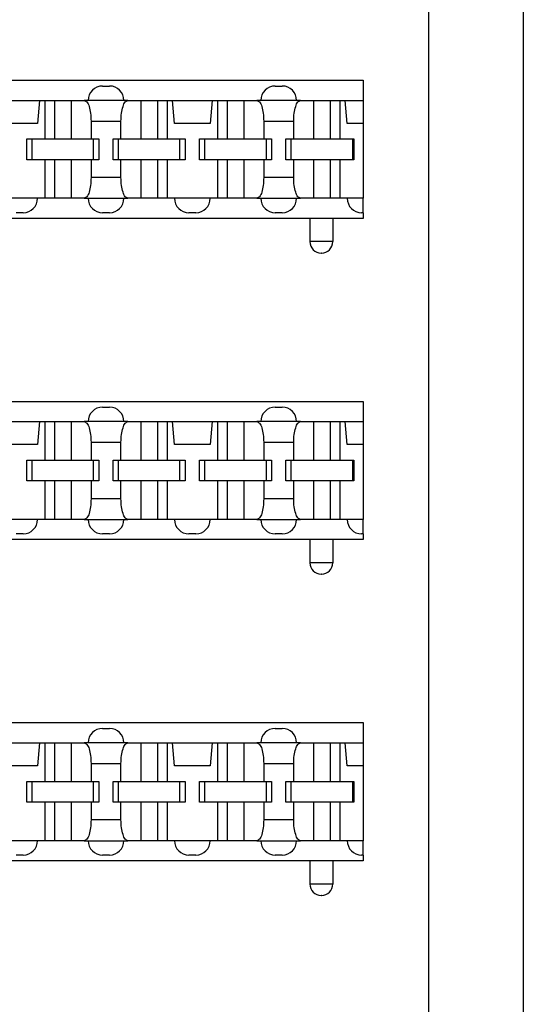
# Model space of a CAD drawing. Units: inches. Extents: x -20 to 20.1, y -5 to 15.7.
# Drawn here: x -15.3 to -14.4, y 0.1 to 1.8 of the extents above; entities that cross this region are included whole.
import ezdxf

# ---------------------------------------------------------------- set-up
doc = ezdxf.new("R2010")
doc.units = ezdxf.units.IN
doc.header["$MEASUREMENT"] = 0

# ---------------------------------------------------------------- blocks, each defined once
blk = doc.blocks.new('SMT_110_IDC_7__42', base_point=(-15.9138, 1.381))
at = {"color": 7, "linetype": 'Continuous'}
for p, q in [((-15.9138, 1.681), (-14.7198, 1.681)), ((-14.7198, 1.681), (-14.7198, 1.646)), ((-15.1728, 1.671), (-15.1608, 1.671)), ((-14.8728, 1.671), (-14.8608, 1.671)), ((-15.3513, 1.646), (-15.2824, 1.646)), ((-15.2824, 1.646), (-15.2859, 1.606)), ((-15.2824, 1.646), (-15.2729, 1.646)), ((-15.2729, 1.646), (-15.2563, 1.646)), ((-15.2729, 1.646), (-15.2729, 1.579)), ((-15.2563, 1.646), (-15.2563, 1.579)), ((-15.2563, 1.646), (-15.2273, 1.646)), ((-15.2273, 1.646), (-15.2273, 1.579)), ((-15.2273, 1.646), (-15.2046, 1.646)), ((-15.1978, 1.646), (-15.2046, 1.646)), ((-15.1358, 1.646), (-15.1978, 1.646)), ((-15.1291, 1.646), (-15.1358, 1.646)), ((-15.1291, 1.646), (-15.1063, 1.646)), ((-15.1063, 1.646), (-15.1063, 1.579)), ((-15.1063, 1.646), (-15.0773, 1.646)), ((-15.0773, 1.646), (-15.0608, 1.646)), ((-15.0773, 1.646), (-15.0773, 1.579)), ((-15.0608, 1.646), (-15.0513, 1.646)), ((-15.0608, 1.646), (-15.0608, 1.579)), ((-15.0513, 1.646), (-14.9824, 1.646)), ((-15.0478, 1.606), (-15.0513, 1.646)), ((-14.9824, 1.646), (-14.9859, 1.606)), ((-14.9824, 1.646), (-14.9729, 1.646)), ((-14.9729, 1.646), (-14.9563, 1.646)), ((-14.9729, 1.646), (-14.9729, 1.579)), ((-14.9563, 1.646), (-14.9273, 1.646)), ((-14.9563, 1.646), (-14.9563, 1.579)), ((-14.9273, 1.646), (-14.9046, 1.646)), ((-14.9273, 1.646), (-14.9273, 1.579)), ((-14.8978, 1.646), (-14.9046, 1.646)), ((-14.8358, 1.646), (-14.8978, 1.646)), ((-14.8291, 1.646), (-14.8358, 1.646)), ((-14.8291, 1.646), (-14.8063, 1.646)), ((-14.8063, 1.646), (-14.7773, 1.646)), ((-14.8063, 1.646), (-14.8063, 1.579)), ((-14.7773, 1.646), (-14.7608, 1.646)), ((-14.7773, 1.646), (-14.7773, 1.579)), ((-14.7608, 1.646), (-14.7608, 1.579)), ((-14.7608, 1.646), (-14.7513, 1.646)), ((-14.7513, 1.646), (-14.7198, 1.646)), ((-14.7478, 1.606), (-14.7513, 1.646)), ((-14.7198, 1.646), (-14.7198, 1.606)), ((-15.1929, 1.61), (-15.1929, 1.579)), ((-15.1408, 1.579), (-15.1408, 1.61)), ((-14.8929, 1.61), (-14.8929, 1.579)), ((-14.8408, 1.579), (-14.8408, 1.61)), ((-15.2859, 1.606), (-15.3478, 1.606)), ((-14.9859, 1.606), (-15.0478, 1.606)), ((-14.7198, 1.606), (-14.7478, 1.606)), ((-14.7198, 1.606), (-14.7198, 1.476)), ((-15.3043, 1.579), (-15.2953, 1.579)), ((-15.3043, 1.543), (-15.3043, 1.579)), ((-15.2953, 1.543), (-15.2953, 1.579)), ((-15.2953, 1.579), (-15.2729, 1.579)), ((-15.2729, 1.579), (-15.2563, 1.579)), ((-15.2563, 1.579), (-15.2273, 1.579)), ((-15.2273, 1.579), (-15.1929, 1.579)), ((-15.1929, 1.579), (-15.1883, 1.579)), ((-15.1883, 1.579), (-15.1793, 1.579)), ((-15.1883, 1.543), (-15.1883, 1.579)), ((-15.1793, 1.579), (-15.1793, 1.543)), ((-15.1543, 1.579), (-15.1453, 1.579)), ((-15.1543, 1.543), (-15.1543, 1.579)), ((-15.1453, 1.543), (-15.1453, 1.579)), ((-15.1453, 1.579), (-15.1408, 1.579)), ((-15.1408, 1.579), (-15.1063, 1.579)), ((-15.1063, 1.579), (-15.0773, 1.579)), ((-15.0773, 1.579), (-15.0608, 1.579)), ((-15.0608, 1.579), (-15.0383, 1.579)), ((-15.0383, 1.579), (-15.0293, 1.579)), ((-15.0383, 1.543), (-15.0383, 1.579)), ((-15.0293, 1.579), (-15.0293, 1.543)), ((-15.0043, 1.579), (-14.9953, 1.579)), ((-15.0043, 1.543), (-15.0043, 1.579)), ((-14.9953, 1.579), (-14.9729, 1.579)), ((-14.9953, 1.543), (-14.9953, 1.579)), ((-14.9729, 1.579), (-14.9563, 1.579)), ((-14.9563, 1.579), (-14.9273, 1.579)), ((-14.9273, 1.579), (-14.8929, 1.579)), ((-14.8929, 1.579), (-14.8883, 1.579)), ((-14.8883, 1.543), (-14.8883, 1.579)), ((-14.8883, 1.579), (-14.8793, 1.579)), ((-14.8793, 1.579), (-14.8793, 1.543)), ((-14.8543, 1.579), (-14.8453, 1.579)), ((-14.8543, 1.543), (-14.8543, 1.579)), ((-14.8453, 1.579), (-14.8408, 1.579)), ((-14.8453, 1.543), (-14.8453, 1.579)), ((-14.8408, 1.579), (-14.8063, 1.579)), ((-14.8063, 1.579), (-14.7773, 1.579)), ((-14.7773, 1.579), (-14.7608, 1.579)), ((-14.7608, 1.579), (-14.7383, 1.579)), ((-14.7383, 1.579), (-14.7363, 1.579)), ((-14.7383, 1.543), (-14.7383, 1.579)), ((-14.7363, 1.579), (-14.7363, 1.543)), ((-15.2953, 1.543), (-15.3043, 1.543)), ((-15.2729, 1.543), (-15.2953, 1.543)), ((-15.2563, 1.543), (-15.2729, 1.543)), ((-15.2729, 1.543), (-15.2729, 1.476)), ((-15.2563, 1.543), (-15.2563, 1.476)), ((-15.2273, 1.543), (-15.2563, 1.543)), ((-15.1929, 1.543), (-15.2273, 1.543)), ((-15.2273, 1.543), (-15.2273, 1.476)), ((-15.1929, 1.543), (-15.1929, 1.512)), ((-15.1883, 1.543), (-15.1929, 1.543)), ((-15.1793, 1.543), (-15.1883, 1.543)), ((-15.1453, 1.543), (-15.1543, 1.543)), ((-15.1408, 1.543), (-15.1453, 1.543)), ((-15.1063, 1.543), (-15.1408, 1.543)), ((-15.1408, 1.512), (-15.1408, 1.543)), ((-15.1063, 1.543), (-15.1063, 1.476)), ((-15.0773, 1.543), (-15.1063, 1.543)), ((-15.0608, 1.543), (-15.0773, 1.543)), ((-15.0773, 1.543), (-15.0773, 1.476)), ((-15.0383, 1.543), (-15.0608, 1.543)), ((-15.0608, 1.543), (-15.0608, 1.476)), ((-15.0293, 1.543), (-15.0383, 1.543)), ((-14.9953, 1.543), (-15.0043, 1.543)), ((-14.9729, 1.543), (-14.9953, 1.543)), ((-14.9563, 1.543), (-14.9729, 1.543)), ((-14.9729, 1.543), (-14.9729, 1.476)), ((-14.9273, 1.543), (-14.9563, 1.543)), ((-14.9563, 1.543), (-14.9563, 1.476)), ((-14.8929, 1.543), (-14.9273, 1.543)), ((-14.9273, 1.543), (-14.9273, 1.476)), ((-14.8929, 1.543), (-14.8929, 1.512)), ((-14.8883, 1.543), (-14.8929, 1.543)), ((-14.8793, 1.543), (-14.8883, 1.543)), ((-14.8453, 1.543), (-14.8543, 1.543)), ((-14.8408, 1.543), (-14.8453, 1.543)), ((-14.8063, 1.543), (-14.8408, 1.543)), ((-14.8408, 1.512), (-14.8408, 1.543)), ((-14.7773, 1.543), (-14.8063, 1.543)), ((-14.8063, 1.543), (-14.8063, 1.476)), ((-14.7608, 1.543), (-14.7773, 1.543)), ((-14.7773, 1.543), (-14.7773, 1.476)), ((-14.7608, 1.543), (-14.7608, 1.476)), ((-14.7383, 1.543), (-14.7608, 1.543)), ((-14.7363, 1.543), (-14.7383, 1.543)), ((-15.2858, 1.476), (-15.3478, 1.476)), ((-15.2729, 1.476), (-15.2858, 1.476)), ((-15.2563, 1.476), (-15.2729, 1.476)), ((-15.2273, 1.476), (-15.2563, 1.476)), ((-15.2046, 1.476), (-15.2273, 1.476)), ((-15.2046, 1.476), (-15.1978, 1.476)), ((-15.1978, 1.476), (-15.1358, 1.476)), ((-15.1358, 1.476), (-15.1291, 1.476)), ((-15.1063, 1.476), (-15.1291, 1.476)), ((-15.0773, 1.476), (-15.1063, 1.476)), ((-15.0608, 1.476), (-15.0773, 1.476)), ((-15.0478, 1.476), (-15.0608, 1.476)), ((-14.9858, 1.476), (-15.0478, 1.476)), ((-14.9729, 1.476), (-14.9858, 1.476)), ((-14.9563, 1.476), (-14.9729, 1.476)), ((-14.9273, 1.476), (-14.9563, 1.476)), ((-14.9046, 1.476), (-14.9273, 1.476)), ((-14.9046, 1.476), (-14.8978, 1.476)), ((-14.8978, 1.476), (-14.8358, 1.476)), ((-14.8358, 1.476), (-14.8291, 1.476)), ((-14.8063, 1.476), (-14.8291, 1.476)), ((-14.7773, 1.476), (-14.8063, 1.476)), ((-14.7608, 1.476), (-14.7773, 1.476)), ((-14.7478, 1.476), (-14.7608, 1.476)), ((-14.7198, 1.476), (-14.7478, 1.476)), ((-14.7198, 1.451), (-14.7198, 1.476)), ((-14.8128, 1.441), (-15.8208, 1.441)), ((-15.3108, 1.451), (-15.3228, 1.451)), ((-15.1608, 1.451), (-15.1728, 1.451)), ((-15.0108, 1.451), (-15.0228, 1.451)), ((-14.8608, 1.451), (-14.8728, 1.451)), ((-14.7728, 1.441), (-14.8128, 1.441)), ((-14.8128, 1.441), (-14.8128, 1.4008)), ((-14.7198, 1.441), (-14.7728, 1.441)), ((-14.7728, 1.441), (-14.7728, 1.4008)), ((-14.7198, 1.451), (-14.7228, 1.451)), ((-14.7198, 1.451), (-14.7198, 1.441)), ((-14.7926, 1.381), (-14.793, 1.381))]:
    blk.add_line(p, q, dxfattribs=at)
at = {"color": 124, "linetype": 'Continuous'}
for p, q in [((-15.1929, 1.61), (-15.1408, 1.61)), ((-14.8929, 1.61), (-14.8408, 1.61)), ((-15.1408, 1.512), (-15.1929, 1.512)), ((-14.8408, 1.512), (-14.8929, 1.512)), ((-14.7728, 1.4008), (-14.8128, 1.4008))]:
    blk.add_line(p, q, dxfattribs=at)
at = {"color": 7, "linetype": 'Continuous'}
for centre, radius, start, end in [((-15.1728, 1.646), 0.025, 90, -180), ((-15.1608, 1.646), 0.025, 0, 90), ((-14.8728, 1.646), 0.025, 90, -180), ((-14.8608, 1.646), 0.025, 0, 90), ((-15.3108, 1.476), 0.025, -90, 0), ((-15.1728, 1.476), 0.025, 180, -90), ((-15.1608, 1.476), 0.025, -90, 0), ((-15.0228, 1.476), 0.025, 180, -90), ((-15.0108, 1.476), 0.025, -90, 0), ((-14.8728, 1.476), 0.025, 180, -90), ((-14.8608, 1.476), 0.025, -90, 0), ((-14.7228, 1.476), 0.025, 180, -90), ((-14.793, 1.4008), 0.0198, 180, -90), ((-14.7926, 1.4008), 0.0198, -90, 0)]:
    blk.add_arc(centre, radius, start, end, dxfattribs=at)
for points in [[(-15.2046, 1.646), (-15.2001, 1.6433), (-15.1963, 1.6355), (-15.1938, 1.6238), (-15.1929, 1.61)], [(-15.1408, 1.61), (-15.1399, 1.6238), (-15.1373, 1.6355), (-15.1335, 1.6433), (-15.1291, 1.646)], [(-14.9046, 1.646), (-14.9001, 1.6433), (-14.8963, 1.6355), (-14.8938, 1.6238), (-14.8929, 1.61)], [(-14.8408, 1.61), (-14.8399, 1.6238), (-14.8373, 1.6355), (-14.8335, 1.6433), (-14.8291, 1.646)], [(-15.1929, 1.512), (-15.1938, 1.4983), (-15.1963, 1.4866), (-15.2001, 1.4788), (-15.2046, 1.476)], [(-15.1291, 1.476), (-15.1335, 1.4788), (-15.1373, 1.4866), (-15.1399, 1.4983), (-15.1408, 1.512)], [(-14.8929, 1.512), (-14.8938, 1.4983), (-14.8963, 1.4866), (-14.9001, 1.4788), (-14.9046, 1.476)], [(-14.8291, 1.476), (-14.8335, 1.4788), (-14.8373, 1.4866), (-14.8399, 1.4983), (-14.8408, 1.512)]]:
    blk.add_spline(points, degree=3, dxfattribs=at)
blk = doc.blocks.new('PWB__45', base_point=(-16.1918, -2.4276))
at = {"color": 7, "linetype": 'Continuous'}
for p, q in [((-14.4418, 3.3224), (-14.4418, -2.4276)), ((-14.6068, 2.9574), (-14.6068, -2.0626))]:
    blk.add_line(p, q, dxfattribs=at)
blk = doc.blocks.new('SMT_110_IDC_5__50', base_point=(-15.9138, 0.2655))
at = {"color": 7, "linetype": 'Continuous'}
for p, q in [((-15.9138, 0.5655), (-14.7198, 0.5655)), ((-14.7198, 0.5655), (-14.7198, 0.5305)), ((-15.1728, 0.5555), (-15.1608, 0.5555)), ((-14.8728, 0.5555), (-14.8608, 0.5555)), ((-15.3513, 0.5305), (-15.2824, 0.5305)), ((-15.2824, 0.5305), (-15.2859, 0.4905)), ((-15.2824, 0.5305), (-15.2729, 0.5305)), ((-15.2729, 0.5305), (-15.2563, 0.5305)), ((-15.2729, 0.5305), (-15.2729, 0.4635)), ((-15.2563, 0.5305), (-15.2563, 0.4635)), ((-15.2563, 0.5305), (-15.2273, 0.5305)), ((-15.2273, 0.5305), (-15.2273, 0.4635)), ((-15.2273, 0.5305), (-15.2046, 0.5305)), ((-15.1978, 0.5305), (-15.2046, 0.5305)), ((-15.1358, 0.5305), (-15.1978, 0.5305)), ((-15.1291, 0.5305), (-15.1358, 0.5305)), ((-15.1291, 0.5305), (-15.1063, 0.5305)), ((-15.1063, 0.5305), (-15.0773, 0.5305)), ((-15.1063, 0.5305), (-15.1063, 0.4635)), ((-15.0773, 0.5305), (-15.0608, 0.5305)), ((-15.0773, 0.5305), (-15.0773, 0.4635)), ((-15.0608, 0.5305), (-15.0513, 0.5305)), ((-15.0608, 0.5305), (-15.0608, 0.4635)), ((-15.0513, 0.5305), (-14.9824, 0.5305)), ((-15.0478, 0.4905), (-15.0513, 0.5305)), ((-14.9824, 0.5305), (-14.9859, 0.4905)), ((-14.9824, 0.5305), (-14.9729, 0.5305)), ((-14.9729, 0.5305), (-14.9563, 0.5305)), ((-14.9729, 0.5305), (-14.9729, 0.4635)), ((-14.9563, 0.5305), (-14.9273, 0.5305)), ((-14.9563, 0.5305), (-14.9563, 0.4635)), ((-14.9273, 0.5305), (-14.9046, 0.5305)), ((-14.9273, 0.5305), (-14.9273, 0.4635)), ((-14.8978, 0.5305), (-14.9046, 0.5305)), ((-14.8358, 0.5305), (-14.8978, 0.5305)), ((-14.8291, 0.5305), (-14.8358, 0.5305)), ((-14.8291, 0.5305), (-14.8063, 0.5305)), ((-14.8063, 0.5305), (-14.7773, 0.5305)), ((-14.8063, 0.5305), (-14.8063, 0.4635)), ((-14.7773, 0.5305), (-14.7608, 0.5305)), ((-14.7773, 0.5305), (-14.7773, 0.4635)), ((-14.7608, 0.5305), (-14.7608, 0.4635)), ((-14.7608, 0.5305), (-14.7513, 0.5305)), ((-14.7478, 0.4905), (-14.7513, 0.5305)), ((-14.7513, 0.5305), (-14.7198, 0.5305)), ((-14.7198, 0.5305), (-14.7198, 0.4905)), ((-15.2859, 0.4905), (-15.3478, 0.4905)), ((-15.1929, 0.4945), (-15.1929, 0.4635)), ((-15.1408, 0.4635), (-15.1408, 0.4945)), ((-14.9859, 0.4905), (-15.0478, 0.4905)), ((-14.8929, 0.4945), (-14.8929, 0.4635)), ((-14.8408, 0.4635), (-14.8408, 0.4945)), ((-14.7198, 0.4905), (-14.7478, 0.4905)), ((-14.7198, 0.4905), (-14.7198, 0.3605)), ((-15.3043, 0.4635), (-15.2953, 0.4635)), ((-15.3043, 0.4275), (-15.3043, 0.4635)), ((-15.2953, 0.4635), (-15.2729, 0.4635)), ((-15.2953, 0.4275), (-15.2953, 0.4635)), ((-15.2729, 0.4635), (-15.2563, 0.4635)), ((-15.2563, 0.4635), (-15.2273, 0.4635)), ((-15.2273, 0.4635), (-15.1929, 0.4635)), ((-15.1929, 0.4635), (-15.1883, 0.4635)), ((-15.1883, 0.4635), (-15.1793, 0.4635)), ((-15.1883, 0.4275), (-15.1883, 0.4635)), ((-15.1793, 0.4635), (-15.1793, 0.4275)), ((-15.1543, 0.4275), (-15.1543, 0.4635)), ((-15.1543, 0.4635), (-15.1453, 0.4635)), ((-15.1453, 0.4275), (-15.1453, 0.4635)), ((-15.1453, 0.4635), (-15.1408, 0.4635)), ((-15.1408, 0.4635), (-15.1063, 0.4635)), ((-15.1063, 0.4635), (-15.0773, 0.4635)), ((-15.0773, 0.4635), (-15.0608, 0.4635)), ((-15.0608, 0.4635), (-15.0383, 0.4635)), ((-15.0383, 0.4275), (-15.0383, 0.4635)), ((-15.0383, 0.4635), (-15.0293, 0.4635)), ((-15.0293, 0.4635), (-15.0293, 0.4275)), ((-15.0043, 0.4275), (-15.0043, 0.4635)), ((-15.0043, 0.4635), (-14.9953, 0.4635)), ((-14.9953, 0.4275), (-14.9953, 0.4635)), ((-14.9953, 0.4635), (-14.9729, 0.4635)), ((-14.9729, 0.4635), (-14.9563, 0.4635)), ((-14.9563, 0.4635), (-14.9273, 0.4635)), ((-14.9273, 0.4635), (-14.8929, 0.4635)), ((-14.8929, 0.4635), (-14.8883, 0.4635)), ((-14.8883, 0.4275), (-14.8883, 0.4635)), ((-14.8883, 0.4635), (-14.8793, 0.4635)), ((-14.8793, 0.4635), (-14.8793, 0.4275)), ((-14.8543, 0.4275), (-14.8543, 0.4635)), ((-14.8543, 0.4635), (-14.8453, 0.4635)), ((-14.8453, 0.4275), (-14.8453, 0.4635)), ((-14.8453, 0.4635), (-14.8408, 0.4635)), ((-14.8408, 0.4635), (-14.8063, 0.4635)), ((-14.8063, 0.4635), (-14.7773, 0.4635)), ((-14.7773, 0.4635), (-14.7608, 0.4635)), ((-14.7608, 0.4635), (-14.7383, 0.4635)), ((-14.7383, 0.4635), (-14.7363, 0.4635)), ((-14.7383, 0.4275), (-14.7383, 0.4635)), ((-14.7363, 0.4635), (-14.7363, 0.4275)), ((-15.2953, 0.4275), (-15.3043, 0.4275)), ((-15.2729, 0.4275), (-15.2953, 0.4275)), ((-15.2729, 0.4275), (-15.2729, 0.3605)), ((-15.2563, 0.4275), (-15.2729, 0.4275)), ((-15.2563, 0.4275), (-15.2563, 0.3605)), ((-15.2273, 0.4275), (-15.2563, 0.4275)), ((-15.1929, 0.4275), (-15.2273, 0.4275)), ((-15.2273, 0.4275), (-15.2273, 0.3605)), ((-15.1929, 0.4275), (-15.1929, 0.3965)), ((-15.1883, 0.4275), (-15.1929, 0.4275)), ((-15.1793, 0.4275), (-15.1883, 0.4275)), ((-15.1453, 0.4275), (-15.1543, 0.4275)), ((-15.1408, 0.4275), (-15.1453, 0.4275)), ((-15.1408, 0.3965), (-15.1408, 0.4275)), ((-15.1063, 0.4275), (-15.1408, 0.4275)), ((-15.1063, 0.4275), (-15.1063, 0.3605)), ((-15.0773, 0.4275), (-15.1063, 0.4275)), ((-15.0773, 0.4275), (-15.0773, 0.3605)), ((-15.0608, 0.4275), (-15.0773, 0.4275)), ((-15.0608, 0.4275), (-15.0608, 0.3605)), ((-15.0383, 0.4275), (-15.0608, 0.4275)), ((-15.0293, 0.4275), (-15.0383, 0.4275)), ((-14.9953, 0.4275), (-15.0043, 0.4275)), ((-14.9729, 0.4275), (-14.9953, 0.4275)), ((-14.9729, 0.4275), (-14.9729, 0.3605)), ((-14.9563, 0.4275), (-14.9729, 0.4275)), ((-14.9563, 0.4275), (-14.9563, 0.3605)), ((-14.9273, 0.4275), (-14.9563, 0.4275)), ((-14.9273, 0.4275), (-14.9273, 0.3605)), ((-14.8929, 0.4275), (-14.9273, 0.4275)), ((-14.8929, 0.4275), (-14.8929, 0.3965)), ((-14.8883, 0.4275), (-14.8929, 0.4275)), ((-14.8793, 0.4275), (-14.8883, 0.4275)), ((-14.8453, 0.4275), (-14.8543, 0.4275)), ((-14.8408, 0.4275), (-14.8453, 0.4275)), ((-14.8408, 0.3965), (-14.8408, 0.4275)), ((-14.8063, 0.4275), (-14.8408, 0.4275)), ((-14.8063, 0.4275), (-14.8063, 0.3605)), ((-14.7773, 0.4275), (-14.8063, 0.4275)), ((-14.7773, 0.4275), (-14.7773, 0.3605)), ((-14.7608, 0.4275), (-14.7773, 0.4275)), ((-14.7608, 0.4275), (-14.7608, 0.3605)), ((-14.7383, 0.4275), (-14.7608, 0.4275)), ((-14.7363, 0.4275), (-14.7383, 0.4275)), ((-15.2858, 0.3605), (-15.3478, 0.3605)), ((-15.2729, 0.3605), (-15.2858, 0.3605)), ((-15.2563, 0.3605), (-15.2729, 0.3605)), ((-15.2273, 0.3605), (-15.2563, 0.3605)), ((-15.2046, 0.3605), (-15.2273, 0.3605)), ((-15.2046, 0.3605), (-15.1978, 0.3605)), ((-15.1978, 0.3605), (-15.1358, 0.3605)), ((-15.1358, 0.3605), (-15.1291, 0.3605)), ((-15.1063, 0.3605), (-15.1291, 0.3605)), ((-15.0773, 0.3605), (-15.1063, 0.3605)), ((-15.0608, 0.3605), (-15.0773, 0.3605)), ((-15.0478, 0.3605), (-15.0608, 0.3605)), ((-14.9858, 0.3605), (-15.0478, 0.3605)), ((-14.9729, 0.3605), (-14.9858, 0.3605)), ((-14.9563, 0.3605), (-14.9729, 0.3605)), ((-14.9273, 0.3605), (-14.9563, 0.3605)), ((-14.9046, 0.3605), (-14.9273, 0.3605)), ((-14.9046, 0.3605), (-14.8978, 0.3605)), ((-14.8978, 0.3605), (-14.8358, 0.3605)), ((-14.8358, 0.3605), (-14.8291, 0.3605)), ((-14.8063, 0.3605), (-14.8291, 0.3605)), ((-14.7773, 0.3605), (-14.8063, 0.3605)), ((-14.7608, 0.3605), (-14.7773, 0.3605)), ((-14.7478, 0.3605), (-14.7608, 0.3605)), ((-14.7198, 0.3605), (-14.7478, 0.3605)), ((-14.7198, 0.3355), (-14.7198, 0.3605)), ((-14.8128, 0.3255), (-15.8208, 0.3255)), ((-15.3108, 0.3355), (-15.3228, 0.3355)), ((-15.1608, 0.3355), (-15.1728, 0.3355)), ((-15.0108, 0.3355), (-15.0228, 0.3355)), ((-14.8608, 0.3355), (-14.8728, 0.3355)), ((-14.8128, 0.3255), (-14.8128, 0.2853)), ((-14.7728, 0.3255), (-14.8128, 0.3255)), ((-14.7728, 0.3255), (-14.7728, 0.2853)), ((-14.7198, 0.3255), (-14.7728, 0.3255)), ((-14.7198, 0.3355), (-14.7228, 0.3355)), ((-14.7198, 0.3355), (-14.7198, 0.3255)), ((-14.7926, 0.2655), (-14.793, 0.2655))]:
    blk.add_line(p, q, dxfattribs=at)
at = {"color": 124, "linetype": 'Continuous'}
for p, q in [((-15.1929, 0.4945), (-15.1408, 0.4945)), ((-14.8929, 0.4945), (-14.8408, 0.4945)), ((-15.1408, 0.3965), (-15.1929, 0.3965)), ((-14.8408, 0.3965), (-14.8929, 0.3965)), ((-14.7728, 0.2853), (-14.8128, 0.2853))]:
    blk.add_line(p, q, dxfattribs=at)
at = {"color": 7, "linetype": 'Continuous'}
for centre, radius, start, end in [((-15.1728, 0.5305), 0.025, 90, -180), ((-15.1608, 0.5305), 0.025, 0, 90), ((-14.8728, 0.5305), 0.025, 90, -180), ((-14.8608, 0.5305), 0.025, 0, 90), ((-15.3108, 0.3605), 0.025, -90, 0), ((-15.1728, 0.3605), 0.025, 180, -90), ((-15.1608, 0.3605), 0.025, -90, 0), ((-15.0228, 0.3605), 0.025, 180, -90), ((-15.0108, 0.3605), 0.025, -90, 0), ((-14.8728, 0.3605), 0.025, 180, -90), ((-14.8608, 0.3605), 0.025, -90, 0), ((-14.7228, 0.3605), 0.025, 180, -90), ((-14.793, 0.2853), 0.0198, 180, -90), ((-14.7926, 0.2853), 0.0198, -90, 0)]:
    blk.add_arc(centre, radius, start, end, dxfattribs=at)
for points in [[(-15.2046, 0.5305), (-15.2001, 0.5277), (-15.1963, 0.5199), (-15.1938, 0.5083), (-15.1929, 0.4945)], [(-15.1408, 0.4945), (-15.1399, 0.5083), (-15.1373, 0.5199), (-15.1335, 0.5277), (-15.1291, 0.5305)], [(-14.9046, 0.5305), (-14.9001, 0.5277), (-14.8963, 0.5199), (-14.8938, 0.5083), (-14.8929, 0.4945)], [(-14.8408, 0.4945), (-14.8399, 0.5083), (-14.8373, 0.5199), (-14.8335, 0.5277), (-14.8291, 0.5305)], [(-15.1929, 0.3965), (-15.1938, 0.3827), (-15.1963, 0.371), (-15.2001, 0.3632), (-15.2046, 0.3605)], [(-15.1291, 0.3605), (-15.1335, 0.3632), (-15.1373, 0.371), (-15.1399, 0.3827), (-15.1408, 0.3965)], [(-14.8929, 0.3965), (-14.8938, 0.3827), (-14.8963, 0.371), (-14.9001, 0.3632), (-14.9046, 0.3605)], [(-14.8291, 0.3605), (-14.8335, 0.3632), (-14.8373, 0.371), (-14.8399, 0.3827), (-14.8408, 0.3965)]]:
    blk.add_spline(points, degree=3, dxfattribs=at)
blk = doc.blocks.new('SMT_110_IDC_6__51', base_point=(-15.9138, 0.8233))
at = {"color": 7, "linetype": 'Continuous'}
for p, q in [((-15.9138, 1.1233), (-14.7198, 1.1233)), ((-15.1728, 1.1133), (-15.1608, 1.1133)), ((-14.8728, 1.1133), (-14.8608, 1.1133)), ((-14.7198, 1.1233), (-14.7198, 1.0883)), ((-15.3513, 1.0883), (-15.2824, 1.0883)), ((-15.2824, 1.0883), (-15.2859, 1.0483)), ((-15.2824, 1.0883), (-15.2729, 1.0883)), ((-15.2729, 1.0883), (-15.2563, 1.0883)), ((-15.2729, 1.0883), (-15.2729, 1.0213)), ((-15.2563, 1.0883), (-15.2273, 1.0883)), ((-15.2563, 1.0883), (-15.2563, 1.0213)), ((-15.2273, 1.0883), (-15.2273, 1.0213)), ((-15.2273, 1.0883), (-15.2046, 1.0883)), ((-15.1978, 1.0883), (-15.2046, 1.0883)), ((-15.1358, 1.0883), (-15.1978, 1.0883)), ((-15.1291, 1.0883), (-15.1358, 1.0883)), ((-15.1291, 1.0883), (-15.1063, 1.0883)), ((-15.1063, 1.0883), (-15.0773, 1.0883)), ((-15.1063, 1.0883), (-15.1063, 1.0213)), ((-15.0773, 1.0883), (-15.0608, 1.0883)), ((-15.0773, 1.0883), (-15.0773, 1.0213)), ((-15.0608, 1.0883), (-15.0513, 1.0883)), ((-15.0608, 1.0883), (-15.0608, 1.0213)), ((-15.0513, 1.0883), (-14.9824, 1.0883)), ((-15.0478, 1.0483), (-15.0513, 1.0883)), ((-14.9824, 1.0883), (-14.9859, 1.0483)), ((-14.9824, 1.0883), (-14.9729, 1.0883)), ((-14.9729, 1.0883), (-14.9563, 1.0883)), ((-14.9729, 1.0883), (-14.9729, 1.0213)), ((-14.9563, 1.0883), (-14.9273, 1.0883)), ((-14.9563, 1.0883), (-14.9563, 1.0213)), ((-14.9273, 1.0883), (-14.9046, 1.0883)), ((-14.9273, 1.0883), (-14.9273, 1.0213)), ((-14.8978, 1.0883), (-14.9046, 1.0883)), ((-14.8358, 1.0883), (-14.8978, 1.0883)), ((-14.8291, 1.0883), (-14.8358, 1.0883)), ((-14.8291, 1.0883), (-14.8063, 1.0883)), ((-14.8063, 1.0883), (-14.7773, 1.0883)), ((-14.8063, 1.0883), (-14.8063, 1.0213)), ((-14.7773, 1.0883), (-14.7608, 1.0883)), ((-14.7773, 1.0883), (-14.7773, 1.0213)), ((-14.7608, 1.0883), (-14.7513, 1.0883)), ((-14.7608, 1.0883), (-14.7608, 1.0213)), ((-14.7513, 1.0883), (-14.7198, 1.0883)), ((-14.7478, 1.0483), (-14.7513, 1.0883)), ((-14.7198, 1.0883), (-14.7198, 1.0483)), ((-15.2859, 1.0483), (-15.3478, 1.0483)), ((-15.1929, 1.0523), (-15.1929, 1.0213)), ((-15.1408, 1.0213), (-15.1408, 1.0523)), ((-14.9859, 1.0483), (-15.0478, 1.0483)), ((-14.8929, 1.0523), (-14.8929, 1.0213)), ((-14.8408, 1.0213), (-14.8408, 1.0523)), ((-14.7198, 1.0483), (-14.7478, 1.0483)), ((-14.7198, 1.0483), (-14.7198, 0.9183)), ((-15.3043, 1.0213), (-15.2953, 1.0213)), ((-15.3043, 0.9853), (-15.3043, 1.0213)), ((-15.2953, 1.0213), (-15.2729, 1.0213)), ((-15.2953, 0.9853), (-15.2953, 1.0213)), ((-15.2729, 1.0213), (-15.2563, 1.0213)), ((-15.2563, 1.0213), (-15.2273, 1.0213)), ((-15.2273, 1.0213), (-15.1929, 1.0213)), ((-15.1929, 1.0213), (-15.1883, 1.0213)), ((-15.1883, 1.0213), (-15.1793, 1.0213)), ((-15.1883, 0.9853), (-15.1883, 1.0213)), ((-15.1793, 1.0213), (-15.1793, 0.9853)), ((-15.1543, 0.9853), (-15.1543, 1.0213)), ((-15.1543, 1.0213), (-15.1453, 1.0213)), ((-15.1453, 0.9853), (-15.1453, 1.0213)), ((-15.1453, 1.0213), (-15.1408, 1.0213)), ((-15.1408, 1.0213), (-15.1063, 1.0213)), ((-15.1063, 1.0213), (-15.0773, 1.0213)), ((-15.0773, 1.0213), (-15.0608, 1.0213)), ((-15.0608, 1.0213), (-15.0383, 1.0213)), ((-15.0383, 0.9853), (-15.0383, 1.0213)), ((-15.0383, 1.0213), (-15.0293, 1.0213)), ((-15.0293, 1.0213), (-15.0293, 0.9853)), ((-15.0043, 0.9853), (-15.0043, 1.0213)), ((-15.0043, 1.0213), (-14.9953, 1.0213)), ((-14.9953, 0.9853), (-14.9953, 1.0213)), ((-14.9953, 1.0213), (-14.9729, 1.0213)), ((-14.9729, 1.0213), (-14.9563, 1.0213)), ((-14.9563, 1.0213), (-14.9273, 1.0213)), ((-14.9273, 1.0213), (-14.8929, 1.0213)), ((-14.8929, 1.0213), (-14.8883, 1.0213)), ((-14.8883, 0.9853), (-14.8883, 1.0213)), ((-14.8883, 1.0213), (-14.8793, 1.0213)), ((-14.8793, 1.0213), (-14.8793, 0.9853)), ((-14.8543, 0.9853), (-14.8543, 1.0213)), ((-14.8543, 1.0213), (-14.8453, 1.0213)), ((-14.8453, 0.9853), (-14.8453, 1.0213)), ((-14.8453, 1.0213), (-14.8408, 1.0213)), ((-14.8408, 1.0213), (-14.8063, 1.0213)), ((-14.8063, 1.0213), (-14.7773, 1.0213)), ((-14.7773, 1.0213), (-14.7608, 1.0213)), ((-14.7608, 1.0213), (-14.7383, 1.0213)), ((-14.7383, 0.9853), (-14.7383, 1.0213)), ((-14.7383, 1.0213), (-14.7363, 1.0213)), ((-14.7363, 1.0213), (-14.7363, 0.9853)), ((-15.2953, 0.9853), (-15.3043, 0.9853)), ((-15.2729, 0.9853), (-15.2953, 0.9853)), ((-15.2563, 0.9853), (-15.2729, 0.9853)), ((-15.2729, 0.9853), (-15.2729, 0.9183)), ((-15.2273, 0.9853), (-15.2563, 0.9853)), ((-15.2563, 0.9853), (-15.2563, 0.9183)), ((-15.2273, 0.9853), (-15.2273, 0.9183)), ((-15.1929, 0.9853), (-15.2273, 0.9853)), ((-15.1929, 0.9853), (-15.1929, 0.9543)), ((-15.1883, 0.9853), (-15.1929, 0.9853)), ((-15.1793, 0.9853), (-15.1883, 0.9853)), ((-15.1453, 0.9853), (-15.1543, 0.9853)), ((-15.1408, 0.9853), (-15.1453, 0.9853)), ((-15.1408, 0.9543), (-15.1408, 0.9853)), ((-15.1063, 0.9853), (-15.1408, 0.9853)), ((-15.1063, 0.9853), (-15.1063, 0.9183)), ((-15.0773, 0.9853), (-15.1063, 0.9853)), ((-15.0773, 0.9853), (-15.0773, 0.9183)), ((-15.0608, 0.9853), (-15.0773, 0.9853)), ((-15.0608, 0.9853), (-15.0608, 0.9183)), ((-15.0383, 0.9853), (-15.0608, 0.9853)), ((-15.0293, 0.9853), (-15.0383, 0.9853)), ((-14.9953, 0.9853), (-15.0043, 0.9853)), ((-14.9729, 0.9853), (-14.9953, 0.9853)), ((-14.9729, 0.9853), (-14.9729, 0.9183)), ((-14.9563, 0.9853), (-14.9729, 0.9853)), ((-14.9563, 0.9853), (-14.9563, 0.9183)), ((-14.9273, 0.9853), (-14.9563, 0.9853)), ((-14.9273, 0.9853), (-14.9273, 0.9183)), ((-14.8929, 0.9853), (-14.9273, 0.9853)), ((-14.8929, 0.9853), (-14.8929, 0.9543)), ((-14.8883, 0.9853), (-14.8929, 0.9853)), ((-14.8793, 0.9853), (-14.8883, 0.9853)), ((-14.8453, 0.9853), (-14.8543, 0.9853)), ((-14.8408, 0.9853), (-14.8453, 0.9853)), ((-14.8408, 0.9543), (-14.8408, 0.9853)), ((-14.8063, 0.9853), (-14.8408, 0.9853)), ((-14.8063, 0.9853), (-14.8063, 0.9183)), ((-14.7773, 0.9853), (-14.8063, 0.9853)), ((-14.7608, 0.9853), (-14.7773, 0.9853)), ((-14.7773, 0.9853), (-14.7773, 0.9183)), ((-14.7383, 0.9853), (-14.7608, 0.9853)), ((-14.7608, 0.9853), (-14.7608, 0.9183)), ((-14.7363, 0.9853), (-14.7383, 0.9853)), ((-15.2858, 0.9183), (-15.3478, 0.9183)), ((-15.2729, 0.9183), (-15.2858, 0.9183)), ((-15.2563, 0.9183), (-15.2729, 0.9183)), ((-15.2273, 0.9183), (-15.2563, 0.9183)), ((-15.2046, 0.9183), (-15.2273, 0.9183)), ((-15.2046, 0.9183), (-15.1978, 0.9183)), ((-15.1978, 0.9183), (-15.1358, 0.9183)), ((-15.1358, 0.9183), (-15.1291, 0.9183)), ((-15.1063, 0.9183), (-15.1291, 0.9183)), ((-15.0773, 0.9183), (-15.1063, 0.9183)), ((-15.0608, 0.9183), (-15.0773, 0.9183)), ((-15.0478, 0.9183), (-15.0608, 0.9183)), ((-14.9858, 0.9183), (-15.0478, 0.9183)), ((-14.9729, 0.9183), (-14.9858, 0.9183)), ((-14.9563, 0.9183), (-14.9729, 0.9183)), ((-14.9273, 0.9183), (-14.9563, 0.9183)), ((-14.9046, 0.9183), (-14.9273, 0.9183)), ((-14.9046, 0.9183), (-14.8978, 0.9183)), ((-14.8978, 0.9183), (-14.8358, 0.9183)), ((-14.8358, 0.9183), (-14.8291, 0.9183)), ((-14.8063, 0.9183), (-14.8291, 0.9183)), ((-14.7773, 0.9183), (-14.8063, 0.9183)), ((-14.7608, 0.9183), (-14.7773, 0.9183)), ((-14.7478, 0.9183), (-14.7608, 0.9183)), ((-14.7198, 0.9183), (-14.7478, 0.9183)), ((-14.7198, 0.8933), (-14.7198, 0.9183)), ((-15.3108, 0.8933), (-15.3228, 0.8933)), ((-15.1608, 0.8933), (-15.1728, 0.8933)), ((-15.0108, 0.8933), (-15.0228, 0.8933)), ((-14.8608, 0.8933), (-14.8728, 0.8933)), ((-14.7198, 0.8933), (-14.7228, 0.8933)), ((-14.7198, 0.8933), (-14.7198, 0.8833)), ((-14.8128, 0.8833), (-15.8208, 0.8833)), ((-14.7728, 0.8833), (-14.8128, 0.8833)), ((-14.8128, 0.8833), (-14.8128, 0.8431)), ((-14.7198, 0.8833), (-14.7728, 0.8833)), ((-14.7728, 0.8833), (-14.7728, 0.8431)), ((-14.7926, 0.8233), (-14.793, 0.8233))]:
    blk.add_line(p, q, dxfattribs=at)
at = {"color": 124, "linetype": 'Continuous'}
for p, q in [((-15.1929, 1.0523), (-15.1408, 1.0523)), ((-14.8929, 1.0523), (-14.8408, 1.0523)), ((-15.1408, 0.9543), (-15.1929, 0.9543)), ((-14.8408, 0.9543), (-14.8929, 0.9543)), ((-14.7728, 0.8431), (-14.8128, 0.8431))]:
    blk.add_line(p, q, dxfattribs=at)
at = {"color": 7, "linetype": 'Continuous'}
for centre, radius, start, end in [((-15.1728, 1.0883), 0.025, 90, 180), ((-15.1608, 1.0883), 0.025, 0, 90), ((-14.8728, 1.0883), 0.025, 90, 180), ((-14.8608, 1.0883), 0.025, 0, 90), ((-15.3108, 0.9183), 0.025, -90, 0), ((-15.1728, 0.9183), 0.025, 180, -90), ((-15.1608, 0.9183), 0.025, -90, 0), ((-15.0228, 0.9183), 0.025, 180, -90), ((-15.0108, 0.9183), 0.025, -90, 0), ((-14.8728, 0.9183), 0.025, 180, -90), ((-14.8608, 0.9183), 0.025, -90, 0), ((-14.7228, 0.9183), 0.025, 180, -90), ((-14.793, 0.8431), 0.0198, 180, -90), ((-14.7926, 0.8431), 0.0198, -90, 0)]:
    blk.add_arc(centre, radius, start, end, dxfattribs=at)
for points in [[(-15.2046, 1.0883), (-15.2001, 1.0855), (-15.1963, 1.0777), (-15.1938, 1.066), (-15.1929, 1.0523)], [(-15.1408, 1.0523), (-15.1399, 1.066), (-15.1373, 1.0777), (-15.1335, 1.0855), (-15.1291, 1.0883)], [(-14.9046, 1.0883), (-14.9001, 1.0855), (-14.8963, 1.0777), (-14.8938, 1.066), (-14.8929, 1.0523)], [(-14.8408, 1.0523), (-14.8399, 1.066), (-14.8373, 1.0777), (-14.8335, 1.0855), (-14.8291, 1.0883)], [(-15.1929, 0.9543), (-15.1938, 0.9405), (-15.1963, 0.9288), (-15.2001, 0.921), (-15.2046, 0.9183)], [(-15.1291, 0.9183), (-15.1335, 0.921), (-15.1373, 0.9288), (-15.1399, 0.9405), (-15.1408, 0.9543)], [(-14.8929, 0.9543), (-14.8938, 0.9405), (-14.8963, 0.9288), (-14.9001, 0.921), (-14.9046, 0.9183)], [(-14.8291, 0.9183), (-14.8335, 0.921), (-14.8373, 0.9288), (-14.8399, 0.9405), (-14.8408, 0.9543)]]:
    blk.add_spline(points, degree=3, dxfattribs=at)
blk = doc.blocks.new('1X9_Bridged_Telephone_Board__52', base_point=(-16.1918, -2.4276))
for name, p in [('PWB__45', (-16.1918, -2.4276)), ('SMT_110_IDC_7__42', (-15.9138, 1.381)), ('SMT_110_IDC_6__51', (-15.9138, 0.8233)), ('SMT_110_IDC_5__50', (-15.9138, 0.2655))]:
    blk.add_blockref(name, p)
blk = doc.blocks.new('47606-BTV__54', base_point=(-19.124, -2.636))
blk.add_blockref('1X9_Bridged_Telephone_Board__52', (-16.1918, -2.4276))
blk = doc.blocks.new('3', base_point=(-12.4733, 0.4299))
blk.add_blockref('47606-BTV__54', (-19.124, -2.636))

msp = doc.modelspace()

# ---------------------------------------------------------------- block references
msp.add_blockref('3', (-12.4733, 0.4299))

doc.saveas('drawing.dxf')
